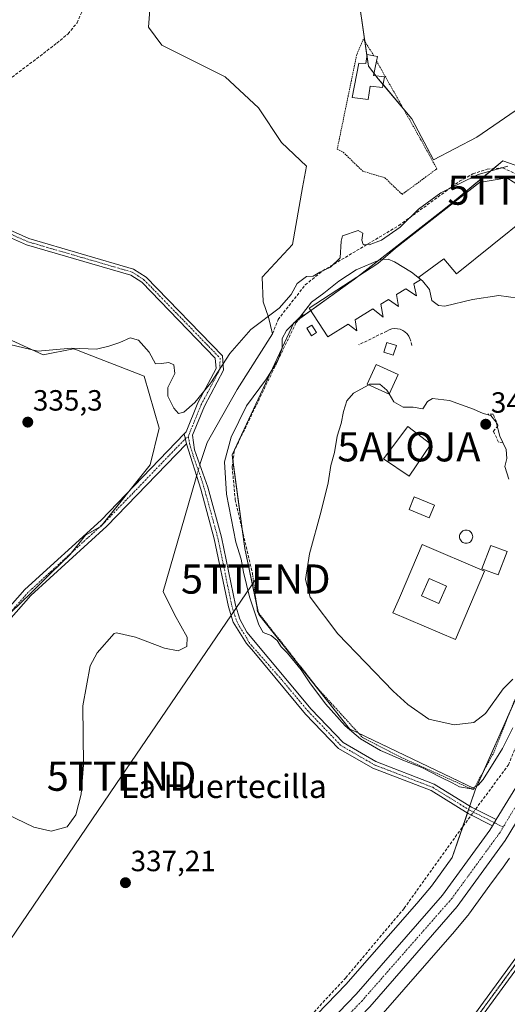
# Model space of a CAD drawing. Units: metres. Extents: x 608662 to 612149, y 4650619 to 4652986.
# Drawn here: x 610518 to 610684, y 4651398 to 4651735 of the extents above; entities that cross this region are included whole.
import ezdxf
from ezdxf.enums import TextEntityAlignment as Align

# ---------------------------------------------------------------- set-up
doc = ezdxf.new("R2010")
doc.units = ezdxf.units.M
doc.header["$MEASUREMENT"] = 0
for name, pattern in [('TRAZO_Y_PUNTO', [1, 0.5, -0.25, 0, -0.25]), ('TRAZOS', [0.75, 0.5, -0.25]), ('TRAZOS2', [0.375, 0.25, -0.125]), ('TRAZOSX2', [1.5, 1, -0.5])]:
    doc.linetypes.add(name, pattern=pattern)
doc.layers.get('0').update_dxf_attribs({"lineweight": 5})
for name, color, linetype, lineweight in [('Alambrada', 19, 'TRAZOS', 0), ('Alojamiento puntual', 7, 'Continuous', 0), ('Camino', 19, 'Continuous', 0), ('Camino Cxs', 19, 'Continuous', 0), ('Camino eje', 39, 'TRAZO_Y_PUNTO', 13), ('Carretera de calzada única', 19, 'Continuous', 13), ('Carretera de calzada única Cxs', 19, 'Continuous', 13), ('Carretera de calzada única eje', 19, 'TRAZO_Y_PUNTO', 0), ('Carátula', 7, 'Continuous', 5), ('Corriente artificial lineal', 5, 'TRAZOSX2', 13), ('Corriente artificial lineal oculto', 135, 'TRAZO_Y_PUNTO', 13), ('Corriente natural lineal', 142, 'Continuous', 13), ('Corriente natural lineal oculto', 19, 'TRAZO_Y_PUNTO', 13), ('Cultivos herbáceos CxS', 92, 'Continuous', 0), ('Cultivos leñosos', 92, 'Continuous', 0), ('Cultivos leñosos CxS', 92, 'Continuous', 0), ('Curva de nivel normal', 36, 'Continuous', 0), ('Edificación', 1, 'Continuous', 13), ('Edificación Cxs', 1, 'Continuous', 13), ('Edificación ligera', 1, 'Continuous', 0), ('Edificación ligera Cxs', 1, 'Continuous', 0), ('Elemento construido', 1, 'Continuous', 0), ('Elemento construido Cxs', 1, 'Continuous', 0), ('Estanque', 2, 'Continuous', 0), ('Estanque Cxs', 2, 'Continuous', 0), ('Muro lineal', 1, 'TRAZOSX2', 13), ('Núcleo urbano', 19, 'Continuous', 0), ('Núcleo urbano CxS', 19, 'Continuous', 0), ('Obra de contención lineal', 1, 'TRAZOSX2', 13), ('Pastizal CxS', 92, 'Continuous', 0), ('Pista no pavimentada', 254, 'Continuous', 13), ('Pista no pavimentada Cxs', 254, 'Continuous', 0), ('Pista pavimentada eje', 135, 'TRAZO_Y_PUNTO', 0), ('Punto de cota en terreno', 7, 'Continuous', 0), ('Ruta', 19, 'TRAZOS2', 30), ('Rótulo de punto de cota en terreno', 19, 'Continuous', 0), ('Tendido', 6, 'Continuous', 0), ('Texto cartográfico', 19, 'Continuous', 0), ('Torre de tendido puntual', 7, 'Continuous', 0)]:
    doc.layers.add(name, color=color, linetype=linetype, lineweight=lineweight)
doc.styles.add('Arial', font='txt', dxfattribs={"height": 0.2})

# ---------------------------------------------------------------- blocks, each defined once
blk = doc.blocks.new('*U169')
at = {"layer": 'Cultivos herbáceos CxS', "color": 92, "linetype": 'Continuous', "lineweight": 0}
for points in [[(610633.13, 4651745.5, 333.04), (610636.91, 4651719.52, 333.88), (610640.24, 4651715.18, 333.88), (610651.74, 4651701.52, 333.71), (610659.12, 4651687.5, 333.95), (610673.92, 4651695.28, 333.73), (610702.31, 4651714.7, 333.64), (610718.25, 4651727.66, 333.86), (610788.62, 4651843.2, 333.49)], [(610695.53, 4651682.66, 334.3), (610682.91, 4651687.13, 334.05), (610682.9, 4651687.13, 334.05), (610664.94, 4651672.26, 337.09), (610661.63, 4651669.68, 337.34), (610632.08, 4651646.64, 340.52), (610631.03, 4651645.82, 340.44), (610611.31, 4651631.75, 339.41), (610590.27, 4651586.49, 340.36), (610594.58, 4651554.44, 340.37), (610599.36, 4651531.95, 339.92), (610630.46, 4651492.72, 339.98), (610673.52, 4651472.14, 339.53), (610665.52, 4651448.68, 337.62), (610658.47, 4651438.95, 337.26), (610653.48, 4651433, 337.03), (610629.19, 4651405.26, 337.1), (610589.53, 4651364.34, 337.09)], [(610514.48, 4651532.48, 335.72), (610521.52, 4651539.33, 335.57), (610528.37, 4651546.17, 335.59), (610534.82, 4651552.43, 335.54), (610540.1, 4651559.08, 335.52), (610545.46, 4651562.16, 335.51), (610562.2, 4651583.09, 335.37), (610565.34, 4651595.65, 335.34), (610560.11, 4651613.43, 335.61), (610538.2, 4651622.01, 334.88), (610537.7, 4651622.2, 334.89), (610536.04, 4651622.85, 334.86), (610525.57, 4651620.76, 334.86), (610488.95, 4651637.5, 334.95)]]:
    blk.add_polyline3d(points, dxfattribs=at)
blk = doc.blocks.new('5PATER')
at = {"layer": 'Carátula', "linetype": 'Continuous', "lineweight": 5}
h = blk.add_hatch(color=250, dxfattribs=at)
edge = h.paths.add_edge_path()
edge.add_ellipse((0, 0.01), major_axis=(-1.33, -1.34), ratio=0.999422, start_angle=0, end_angle=360)
blk = doc.blocks.new('*U186')
at = {"layer": 'Carretera de calzada única Cxs', "color": 19, "linetype": 'Continuous', "lineweight": 13}
for points in [[(610774.88, 4651740.78, 335), (610767.31, 4651713.82, 335.46), (610739.04, 4651594.35, 338.95), (610737.01, 4651585.81, 339.23), (610734.04, 4651575.2, 339.3), (610722.6, 4651534.58, 339.53), (610716.8, 4651518.26, 339.62), (610706.16, 4651494.51, 339.41), (610694.92, 4651473.11, 339.05), (610683.6, 4651454.6, 338.73), (610667.18, 4651431.92, 338.1), (610637.36, 4651397.68, 337.46), (610566.58, 4651324.28, 337.17), (610464.98, 4651218.13, 337.33)], [(610459.6, 4651223.33, 337.23), (610522.39, 4651287.04, 337.27), (610562.05, 4651328.62, 337.3), (610632.73, 4651401.92, 337.56), (610662.26, 4651435.83, 338.12), (610678.38, 4651458.08, 338.68), (610679.3, 4651459.58, 338.7), (610680.6, 4651461.72, 338.72), (610689.46, 4651476.21, 338.78), (610700.52, 4651497.26, 338.98), (610710.97, 4651520.59, 339.21), (610716.61, 4651536.48, 339.4), (610730.93, 4651587.38, 339.12), (610733.55, 4651598.44, 338.78), (610755.05, 4651689.25, 336.27), (610758.03, 4651701.85, 335.97), (610760.98, 4651714.34, 335.49), (610761.23, 4651715.39, 335.54), (610768.88, 4651742.63, 335.15)]]:
    blk.add_polyline3d(points, dxfattribs=at)
blk = doc.blocks.new('*U197')
at = {"layer": 'Edificación Cxs', "color": 1, "linetype": 'Continuous', "lineweight": 13}
for points in [[(610676.57, 4651546.77, 347.06), (610666.61, 4651523.34, 347.86), (610645.26, 4651532.41, 348.05), (610647.47, 4651537.61, 349.6), (610651.71, 4651547.57, 349.53), (610655.23, 4651555.85, 349.08), (610676.57, 4651546.77, 347.06)], [(610663.59, 4651541.59, 349.26), (610662.34, 4651542.15, 349.14), (610657.68, 4651544.24, 349.36), (610655.03, 4651538.33, 349.37), (610660.95, 4651535.68, 349.3), (610663.59, 4651541.59, 349.26)]]:
    blk.add_polyline3d(points, close=True, dxfattribs=at)
blk = doc.blocks.new('5TTEND')
blk.add_text('5TTEND', height=10).set_placement((0, 0), align=Align.MIDDLE_CENTER)
blk = doc.blocks.new('5ALOJA')
blk.add_text('5ALOJA', height=10).set_placement((0, 0), align=Align.MIDDLE_CENTER)

msp = doc.modelspace()

# ---------------------------------------------------------------- linework, layer by layer
at = {"layer": 'Alambrada', "color": 19, "linetype": 'TRAZOS', "lineweight": 0}
for points in [[(610638.78, 4651723.09, 337.35), (610635.13, 4651728.82, 335.69), (610632.89, 4651723.52, 336.28), (610626.19, 4651691.12, 335.92), (610628.23, 4651690.1, 335.61), (610634.96, 4651683.59, 334.74), (610642.5, 4651681.35, 335.27), (610648.41, 4651675.65, 334.41), (610660.29, 4651684.42, 346.64), (610654.57, 4651694.81, 335.45), (610639.68, 4651721.27, 343.92)], [(610597.21, 4651545.97, 342.39), (610598.92, 4651532.89, 342.72), (610619.64, 4651506.49, 343.29), (610634.82, 4651489.82, 343.81), (610648.03, 4651482.98, 343.64), (610672.73, 4651471.89, 343.29), (610679.73, 4651484.55, 340.79), (610686.94, 4651502.73, 344.23), (610695.25, 4651519.28, 347.55), (610704.1, 4651542.44, 352.31), (610719.28, 4651578, 349.78), (610722.26, 4651589.88, 340.67), (610730.82, 4651627.43, 338.17), (610737.61, 4651654.7, 337.27), (610732.72, 4651658.97, 337.26)]]:
    msp.add_polyline3d(points, dxfattribs=at)
at = {"layer": 'Camino', "color": 19, "linetype": 'Continuous', "lineweight": 0}
for points in [[(610512.84, 4651664.09, 333.93), (610520.75, 4651660.51, 333.96), (610556.55, 4651650.1, 333.92), (610560.82, 4651647.34, 333.99), (610586.94, 4651620.4, 334.8), (610587.34, 4651615.55, 335.04), (610580.82, 4651603.23, 335.22), (610576.73, 4651593.21, 335.22), (610577.37, 4651588.25, 335.43), (610581.9, 4651575.51, 336.13), (610586.59, 4651558.34, 337.36), (610591.39, 4651535.09, 337.44), (610592.87, 4651530.27, 337.68), (610595.23, 4651525.85, 337.6), (610617.26, 4651499.49, 337.65), (610628.23, 4651488.07, 337.85), (610639.46, 4651481.56, 338.02), (610659.41, 4651473.87, 338.15), (610672.17, 4651465.97, 338.26), (610680.6, 4651461.72, 338.72)], [(610573.82, 4651593.7, 335.27), (610574.53, 4651594.43, 335.24), (610578.56, 4651604.29, 334.98), (610584.8, 4651616.07, 334.91), (610584.5, 4651619.67, 334.76), (610559.38, 4651645.57, 333.98), (610555.6, 4651648.02, 333.93), (610519.97, 4651658.39, 333.97), (610511.75, 4651662.1, 333.96)], [(610505.92, 4651525.25, 335.75), (610519.39, 4651540.43, 335.61), (610545.4, 4651564.19, 335.48), (610573.82, 4651593.7, 335.27)], [(610573.82, 4651593.7, 335.27), (610574.59, 4651590.32, 335.28)], [(610573.82, 4651593.7, 335.27), (610574.59, 4651590.32, 335.28)], [(610574.59, 4651590.32, 335.28), (610547.42, 4651562.12, 335.48), (610521.45, 4651538.4, 335.56), (610507.94, 4651523.18, 335.72)], [(610679.3, 4651459.58, 338.7), (610670.95, 4651463.79, 337.99), (610658.3, 4651471.62, 337.72), (610638.38, 4651479.31, 337.52), (610626.68, 4651486.08, 337.37), (610615.41, 4651497.82, 337.35), (610597.63, 4651519.08, 337.47), (610595.22, 4651521.97, 337.32), (610590.56, 4651529.31, 337.31), (610588.97, 4651534.47, 337.32), (610584.16, 4651557.75, 336.73), (610579.52, 4651574.77, 335.91), (610574.59, 4651590.32, 335.28)], [(610680.6, 4651461.72, 338.72), (610679.3, 4651459.58, 338.7)]]:
    msp.add_polyline3d(points, dxfattribs=at)
at = {"layer": 'Camino Cxs', "color": 19, "linetype": 'Continuous', "lineweight": 0}
for points in [[(610512.84, 4651664.09, 333.93), (610520.75, 4651660.51, 333.96), (610556.55, 4651650.1, 333.92), (610560.82, 4651647.34, 333.99), (610586.94, 4651620.4, 334.8), (610587.34, 4651615.55, 335.04), (610580.82, 4651603.23, 335.22), (610576.73, 4651593.21, 335.22), (610577.37, 4651588.25, 335.43), (610581.9, 4651575.51, 336.13), (610586.59, 4651558.34, 337.36), (610591.39, 4651535.09, 337.44), (610592.87, 4651530.27, 337.68), (610595.23, 4651525.85, 337.6), (610617.26, 4651499.49, 337.65), (610628.23, 4651488.07, 337.85), (610639.46, 4651481.56, 338.02), (610659.41, 4651473.87, 338.15), (610672.17, 4651465.97, 338.26), (610680.6, 4651461.72, 338.72), (610680.6, 4651461.72, 338.72), (610679.3, 4651459.58, 338.7), (610670.95, 4651463.79, 337.99), (610658.3, 4651471.62, 337.72), (610638.38, 4651479.31, 337.52), (610626.68, 4651486.08, 337.37), (610615.41, 4651497.82, 337.35), (610597.63, 4651519.08, 337.47), (610595.22, 4651521.97, 337.32), (610590.56, 4651529.31, 337.31), (610588.97, 4651534.47, 337.32), (610584.16, 4651557.75, 336.73), (610579.52, 4651574.77, 335.91), (610574.59, 4651590.32, 335.28), (610573.82, 4651593.7, 335.27), (610574.53, 4651594.43, 335.24), (610578.56, 4651604.29, 334.98), (610584.8, 4651616.07, 334.91), (610584.5, 4651619.67, 334.76), (610559.38, 4651645.57, 333.98), (610555.6, 4651648.02, 333.93), (610519.97, 4651658.39, 333.97), (610511.75, 4651662.1, 333.96)], [(610505.92, 4651525.25, 335.75), (610519.39, 4651540.43, 335.61), (610545.4, 4651564.19, 335.48), (610573.82, 4651593.7, 335.27), (610574.59, 4651590.32, 335.28), (610574.59, 4651590.32, 335.28), (610547.42, 4651562.12, 335.48), (610521.45, 4651538.4, 335.56), (610507.94, 4651523.18, 335.72)]]:
    msp.add_polyline3d(points, dxfattribs=at)
at = {"layer": 'Camino eje', "color": 39, "linetype": 'TRAZO_Y_PUNTO', "lineweight": 13}
for points in [[(610512.3, 4651663.1, 333.93), (610520.36, 4651659.45, 333.96), (610556.08, 4651649.06, 333.92), (610560.1, 4651646.46, 333.98), (610586.13, 4651619.62, 334.79), (610586.07, 4651615.81, 334.95), (610579.69, 4651603.76, 335.11), (610575.63, 4651593.82, 335.25), (610575.28, 4651592.65, 335.27)], [(610575.28, 4651592.65, 335.27), (610574.56, 4651592.38, 335.27), (610546.41, 4651563.16, 335.5), (610520.42, 4651539.42, 335.59), (610506.93, 4651524.22, 335.7)], [(610575.28, 4651592.65, 335.27), (610575.98, 4651589.29, 335.28), (610577.21, 4651585.4, 335.4), (610579.48, 4651579.03, 335.91), (610580.71, 4651575.14, 335.88), (610585.38, 4651558.05, 337.04), (610590.18, 4651534.78, 337.38), (610591.72, 4651529.79, 337.39), (610592.9, 4651527.58, 337.5), (610595.23, 4651523.91, 337.38), (610596.03, 4651522.3, 337.34), (610607.45, 4651509.29, 337.4), (610616.34, 4651498.66, 337.4), (610627.46, 4651487.08, 337.58), (610638.92, 4651480.44, 337.75), (610658.86, 4651472.75, 337.88), (610671.56, 4651464.88, 338.16), (610682.98, 4651459.13, 338.91)]]:
    msp.add_polyline3d(points, dxfattribs=at)
at = {"layer": 'Carretera de calzada única', "color": 19, "linetype": 'Continuous', "lineweight": 13}
for points in [[(610680.6, 4651461.72, 338.72), (610689.46, 4651476.21, 338.78), (610700.52, 4651497.26, 338.98), (610710.97, 4651520.59, 339.21), (610716.61, 4651536.48, 339.4), (610730.93, 4651587.38, 339.12), (610733.55, 4651598.44, 338.78)], [(610734.04, 4651575.2, 339.3), (610722.6, 4651534.58, 339.53), (610716.8, 4651518.26, 339.62), (610706.16, 4651494.51, 339.41), (610694.92, 4651473.11, 339.05), (610683.6, 4651454.6, 338.73), (610667.18, 4651431.92, 338.1), (610637.36, 4651397.68, 337.46), (610566.58, 4651324.28, 337.17), (610464.98, 4651218.13, 337.33), (610354.66, 4651103.88, 337.96), (610323.17, 4651069.5, 338.51), (610300.07, 4651041.81, 338.86), (610278.75, 4651014.3, 339.08), (610242.41, 4650965.85, 339.55), (610008.82, 4650652.4, 343.22), (609998.77, 4650639.05, 343.27)], [(610680.6, 4651461.72, 338.72), (610679.3, 4651459.58, 338.7)], [(610171.94, 4650883.71, 340.89), (610236.41, 4650970.32, 339.79), (610272.8, 4651018.83, 339.55), (610294.24, 4651046.5, 339.16), (610317.54, 4651074.42, 338.88), (610349.21, 4651109.01, 338.34), (610459.6, 4651223.33, 337.23), (610522.39, 4651287.04, 337.27), (610562.05, 4651328.62, 337.3), (610632.73, 4651401.92, 337.56), (610662.26, 4651435.83, 338.12), (610678.38, 4651458.08, 338.68), (610679.3, 4651459.58, 338.7)]]:
    msp.add_polyline3d(points, dxfattribs=at)
at = {"layer": 'Carretera de calzada única eje', "color": 19, "linetype": 'TRAZO_Y_PUNTO', "lineweight": 0}
for points in [[(610733.6, 4651586.04, 339.21), (610724.01, 4651551.28, 339.61), (610714.03, 4651519.83, 339.49), (610694.27, 4651477.87, 339.15), (610682.98, 4651459.13, 338.91)], [(610682.98, 4651459.13, 338.91), (610681.81, 4651457.19, 338.9), (610665.4, 4651434.69, 338.39), (610634.71, 4651399.72, 337.64), (610597.74, 4651361.35, 337.38), (610510.22, 4651270.13, 337.27), (610408.88, 4651165.17, 337.71), (610344.75, 4651099.49, 338.46), (610307.98, 4651059.05, 339.07), (610251.56, 4650983.03, 339.77), (610173.53, 4650879.56, 340.97)]]:
    msp.add_polyline3d(points, dxfattribs=at)
at = {"layer": 'Corriente artificial lineal', "color": 5, "linetype": 'TRAZOSX2', "lineweight": 13}
for points in [[(610485.19, 4651676.7, 334.16), (610485.39, 4651677.2, 334.07), (610489.52, 4651686.05, 333.82), (610497.65, 4651699.46, 333.48), (610507.84, 4651710.28, 333.65), (610530.29, 4651727.4, 333.42), (610534.12, 4651730.64, 333.59), (610537.19, 4651734.34, 333.61), (610541.26, 4651743.48, 333.98), (610550.62, 4651770.58, 332.98), (610553.26, 4651774.78, 332.59), (610557.1, 4651777.96, 332.11)], [(610604.12, 4651627.99, 336.28), (610605.98, 4651632.85, 335.5), (610615.29, 4651644.69, 335.28), (610621.25, 4651649.52, 335.17), (610647.32, 4651665.02, 334.13), (610668.04, 4651680.15, 334.98), (610672.65, 4651682.69, 334.53), (610677.55, 4651684.33, 334.85), (610682.85, 4651684.77, 335.12), (610695.06, 4651678.9, 335.61), (610699.99, 4651677.93, 334.27), (610709.17, 4651678.35, 333.71), (610713.97, 4651680.07, 334.45), (610716.33, 4651681.85, 334.66), (610725.47, 4651692.67, 333.96), (610734.79, 4651703.08, 333.75), (610739.02, 4651705.5, 334.2), (610744, 4651706.85, 334.41), (610748.25, 4651708.95, 333.6), (610750.85, 4651711.76, 334.31)], [(610673.56, 4651465.27, 338.25), (610684.78, 4651480.47, 338.46), (610691.77, 4651497.61, 338.59), (610704.25, 4651520.58, 339.54), (610713.25, 4651547.78, 339.42), (610723.09, 4651582.17, 339.08), (610727.01, 4651599.74, 338.64), (610733.46, 4651636.04, 337.68), (610738.23, 4651650.86, 337.21), (610738.3, 4651651.19, 337.21)], [(610353.7, 4651168.56, 337.65), (610359.97, 4651167.15, 337.68), (610363.88, 4651170.24, 337.56), (610373.27, 4651182.9, 337.15), (610429.45, 4651236.55, 336.74), (610481.88, 4651277.41, 336.52), (610511.45, 4651302.16, 336.56), (610534.23, 4651319.67, 336.61), (610553.33, 4651336.45, 336.42), (610576.4, 4651354.65, 336.4), (610590.8, 4651366.06, 337.07), (610629.11, 4651407.55, 337.01), (610649.11, 4651431.36, 337.01), (610668.38, 4651458.24, 337.05), (610672.06, 4651463.23, 338.04)]]:
    msp.add_polyline3d(points, dxfattribs=at)
at = {"layer": 'Corriente artificial lineal oculto', "color": 135, "linetype": 'TRAZO_Y_PUNTO', "lineweight": 13}
msp.add_polyline3d([(610672.06, 4651463.23, 338.04), (610673.56, 4651465.27, 338.25)], dxfattribs=at)
at = {"layer": 'Corriente natural lineal', "color": 142, "linetype": 'Continuous', "lineweight": 13}
for points in [[(610604.12, 4651627.99, 336.28), (610602.67, 4651633.62, 335.04), (610600.82, 4651638.91, 334.51), (610600.49, 4651647.36, 334.01), (610610.88, 4651658.49, 333.57), (610614.38, 4651677.97, 333.44), (610615.73, 4651685.27, 333.86), (610607.17, 4651693.42, 334.17), (610599.23, 4651705.32, 332.47), (610587.86, 4651715.91, 334.19), (610566.16, 4651726.75, 334.16), (610561.66, 4651732.84, 334.13), (610562.46, 4651743.42, 333.97), (610564.31, 4651750.57, 333.78), (610561.66, 4651760.89, 333.86), (610558.49, 4651769.09, 333.19), (610557.1, 4651777.96, 332.11)], [(610579.2, 4651583.09, 335.64), (610579.52, 4651584.2, 335.67), (610581.7, 4651590.75, 335.46), (610591.97, 4651608.93, 336.02), (610604.12, 4651627.99, 336.28)], [(610513.23, 4651463.51, 336.2), (610522.48, 4651459.07, 335.68), (610528.38, 4651457.69, 335.8), (610533.88, 4651459.23, 335.28), (610536.77, 4651463.37, 335.61), (610538.61, 4651470.39, 335.44), (610539.39, 4651480.39, 335.35), (610539.15, 4651500.59, 335.96), (610541.75, 4651514.29, 334.36), (610544.08, 4651518.74, 335.95), (610549.95, 4651525.35, 335.78), (610550.68, 4651525.62, 335.81), (610557.24, 4651524.16, 335.09), (610567.16, 4651520.35, 336.43), (610571.85, 4651519.47, 335.83), (610574.78, 4651520.98, 336.33), (610574.86, 4651524.16, 336.21), (610570.5, 4651531.86, 335.67), (610566.65, 4651539.75, 335.35), (610577.75, 4651577.98, 336.1), (610578.11, 4651579.23, 336)]]:
    msp.add_polyline3d(points, dxfattribs=at)
at = {"layer": 'Corriente natural lineal oculto', "color": 19, "linetype": 'TRAZO_Y_PUNTO', "lineweight": 13}
msp.add_polyline3d([(610579.2, 4651583.09, 335.64), (610578.11, 4651579.23, 336)], dxfattribs=at)
at = {"layer": 'Cultivos herbáceos CxS', "color": 92, "linetype": 'Continuous', "lineweight": 0}
for points in [[(610788.62, 4651843.2, 333.49), (610786.63, 4651839.94, 333.77), (610718.25, 4651727.66, 333.86), (610702.31, 4651714.7, 333.64), (610673.92, 4651695.28, 333.73), (610659.12, 4651687.5, 333.95), (610651.74, 4651701.52, 333.71), (610648.89, 4651704.91, 333.72)], [(610648.89, 4651704.91, 333.72), (610641.89, 4651713.22, 333.91), (610640.24, 4651715.18, 333.88), (610639.42, 4651716.25, 333.86), (610638.8, 4651717.05, 333.85), (610636.91, 4651719.52, 333.88), (610636.38, 4651723.2, 333.88), (610635.68, 4651727.95, 333.63), (610633.13, 4651745.5, 333.04), (610651.23, 4651817.92, 332.65)], [(610673.52, 4651472.14, 339.53), (610673.01, 4651472.39, 339.7), (610633.51, 4651491.26, 340.04), (610630.46, 4651492.72, 339.98), (610599.36, 4651531.95, 339.92), (610599.25, 4651532.46, 339.97), (610598.53, 4651535.87, 340.12), (610594.58, 4651554.44, 340.37), (610593.69, 4651561.02, 340.56), (610590.55, 4651584.44, 340.54), (610590.27, 4651586.49, 340.36), (610611.31, 4651631.75, 339.41), (610613.47, 4651633.3, 339.75), (610617.13, 4651635.91, 340.51), (610631.03, 4651645.82, 340.44), (610632.08, 4651646.64, 340.52), (610633.14, 4651647.47, 340.48), (610661.63, 4651669.68, 337.34), (610664.94, 4651672.26, 337.09), (610679.75, 4651684.51, 334.97), (610682.9, 4651687.13, 334.05), (610682.91, 4651687.13, 334.05), (610695.53, 4651682.66, 334.3)], [(610488.95, 4651637.5, 334.95), (610525.57, 4651620.76, 334.86), (610536.04, 4651622.85, 334.86), (610537.7, 4651622.2, 334.89), (610538.2, 4651622.01, 334.88), (610560.11, 4651613.44, 335.61), (610565.34, 4651595.65, 335.34), (610562.2, 4651583.09, 335.37), (610555.33, 4651574.5, 335.38), (610545.83, 4651562.63, 335.51), (610545.46, 4651562.16, 335.51), (610545.08, 4651561.94, 335.51), (610540.1, 4651559.08, 335.52), (610535.22, 4651552.93, 335.53), (610534.82, 4651552.43, 335.54), (610528.37, 4651546.17, 335.59), (610521.52, 4651539.33, 335.57), (610514.48, 4651532.48, 335.72)], [(610496.32, 4651267.49, 336.43), (610540.48, 4651312.69, 336.83), (610544.23, 4651316.53, 336.91), (610544.29, 4651316.59, 336.91), (610583.16, 4651357.62, 336.73), (610589.46, 4651364.27, 337.1), (610589.53, 4651364.34, 337.09), (610629.19, 4651405.27, 337.1), (610653.48, 4651433, 337.03), (610658.47, 4651438.95, 337.26), (610665.52, 4651448.68, 337.62), (610669.13, 4651459.26, 337.17), (610670.72, 4651463.93, 337.97), (610671.13, 4651465.14, 338.14), (610671.55, 4651466.36, 338.28), (610673.52, 4651472.14, 339.53)], [(610641.1, 4651394.57, 336.76), (610665.57, 4651422.52, 337), (610665.68, 4651422.65, 336.99), (610670.91, 4651428.88, 336.82), (610671.13, 4651429.15, 336.81), (610671.26, 4651429.33, 336.81), (610678.46, 4651439.27, 338.23), (610682.92, 4651445.38, 338.28), (610685.17, 4651448.47, 338.06)], [(610685.17, 4651448.47, 338.06), (610682.92, 4651445.38, 338.28), (610678.46, 4651439.27, 338.23), (610671.26, 4651429.33, 336.81), (610671.13, 4651429.15, 336.81), (610670.91, 4651428.88, 336.82), (610665.68, 4651422.65, 336.99), (610665.57, 4651422.52, 337), (610641.1, 4651394.57, 336.76)]]:
    msp.add_polyline3d(points, dxfattribs=at)
at = {"layer": 'Cultivos leñosos', "color": 92, "linetype": 'Continuous', "lineweight": 0}
msp.add_polyline3d([(610488.95, 4651637.5, 334.95), (610525.57, 4651620.76, 334.86), (610536.04, 4651622.85, 334.86), (610537.7, 4651622.2, 334.89), (610538.2, 4651622.01, 334.88), (610560.11, 4651613.44, 335.61), (610565.34, 4651595.65, 335.34), (610562.2, 4651583.09, 335.37), (610555.33, 4651574.5, 335.38), (610545.83, 4651562.63, 335.51), (610545.46, 4651562.16, 335.51), (610545.08, 4651561.94, 335.51), (610540.1, 4651559.08, 335.52), (610535.22, 4651552.93, 335.53), (610534.82, 4651552.43, 335.54), (610528.37, 4651546.17, 335.59), (610521.52, 4651539.33, 335.57), (610514.48, 4651532.48, 335.72)], dxfattribs=at)
at = {"layer": 'Cultivos leñosos CxS', "color": 92, "linetype": 'Continuous', "lineweight": 0}
msp.add_polyline3d([(610488.95, 4651637.5, 334.95), (610525.57, 4651620.76, 334.86), (610536.04, 4651622.85, 334.86), (610537.7, 4651622.2, 334.89), (610538.2, 4651622.01, 334.88), (610560.11, 4651613.43, 335.61), (610565.34, 4651595.65, 335.34), (610562.2, 4651583.09, 335.37), (610545.46, 4651562.16, 335.51), (610540.1, 4651559.08, 335.52), (610534.82, 4651552.43, 335.54), (610528.37, 4651546.17, 335.59), (610521.52, 4651539.33, 335.57), (610514.48, 4651532.48, 335.72)], dxfattribs=at)
at = {"layer": 'Curva de nivel normal', "color": 36, "linetype": 'Continuous', "lineweight": 0}
for points in [[(610514.24, 4651624.32, 335), (610523.83, 4651621.97, 335), (610535.33, 4651622.98, 335), (610543.82, 4651622.7, 335), (610548.08, 4651623.69, 335), (610551.88, 4651625.01, 335), (610555.35, 4651626.53, 335), (610558.27, 4651625.76, 335), (610561.85, 4651621.66, 335), (610564, 4651617.71, 335), (610566.1, 4651617.83, 335), (610568.64, 4651618.16, 335), (610570.28, 4651617.36, 335), (610570.6, 4651614.35, 335), (610568.22, 4651609.63, 335), (610568.21, 4651606.62, 335), (610570.3, 4651602.54, 335), (610571.88, 4651600.63, 335), (610573.68, 4651601.14, 335), (610577.45, 4651604.39, 335), (610582.93, 4651611.18, 335), (610589.52, 4651621.18, 335), (610596.65, 4651629.48, 335), (610606.37, 4651636.68, 335), (610610.47, 4651641.35, 335), (610612.54, 4651645.15, 335), (610615.64, 4651647.54, 335), (610617.93, 4651647.71, 335), (610620.26, 4651649.06, 335), (610623.93, 4651650.71, 335), (610627.16, 4651653.9, 335), (610627.5, 4651659.63, 335), (610628, 4651661.52, 335), (610633.39, 4651663.25, 335), (610634.92, 4651662.34, 335), (610634.58, 4651660, 335), (610635.11, 4651658.53, 335), (610637.11, 4651658.38, 335), (610641.32, 4651659.95, 335), (610647.74, 4651664.48, 335), (610653.98, 4651670.63, 335), (610661.66, 4651676.16, 335), (610674.42, 4651682.46, 335), (610684.52, 4651685.33, 335)], [(610641.64, 4651653.36, 340), (610640.76, 4651653.31, 340), (610632.72, 4651649.85, 340), (610626.7, 4651645.92, 340), (610621.68, 4651641.81, 340), (610617.43, 4651638.73, 340), (610613.49, 4651633.72, 340), (610608.82, 4651629.06, 340), (610607.42, 4651626.37, 340), (610607.35, 4651623.03, 340), (610605.86, 4651618.76, 340), (610602.06, 4651612.54, 340), (610595.15, 4651603.35, 340), (610589.91, 4651592.57, 340), (610587.62, 4651584.19, 340), (610588.35, 4651573.11, 340), (610591.5, 4651556.6, 340), (610593.36, 4651550.79, 340), (610594.16, 4651546.43, 340), (610596.25, 4651537.9, 340), (610599.34, 4651528.4, 340), (610600.91, 4651525.76, 340), (610603.64, 4651524.65, 340), (610605.66, 4651522.98, 340), (610607.06, 4651520.83, 340), (610609.21, 4651518.64, 340), (610613.88, 4651512.98, 340), (610616.79, 4651508.56, 340), (610622.22, 4651501.32, 340), (610628.96, 4651493.76, 340), (610634.16, 4651489.29, 340), (610641.03, 4651485.37, 340), (610649.25, 4651481.83, 340), (610655.16, 4651479.58, 340), (610661.59, 4651476.2, 340), (610665.56, 4651474.3, 340), (610668, 4651472.94, 340), (610671.97, 4651472.23, 340), (610674.43, 4651473.48, 340), (610676.08, 4651475.46, 340), (610682.78, 4651486.06, 340), (610686.23, 4651493.16, 340)], [(610654.35, 4651646.89, 340), (610651.57, 4651648.99, 340), (610645.85, 4651652.53, 340), (610643.65, 4651653.48, 340), (610641.64, 4651653.36, 340)], [(610688.06, 4651640.16, 340), (610681.5, 4651641.09, 340), (610672.49, 4651639.74, 340), (610663.03, 4651637.41, 340), (610660.89, 4651637.59, 340), (610658.53, 4651639.4, 340), (610657.72, 4651643.16, 340), (610655.36, 4651646.13, 340), (610654.35, 4651646.89, 340)], [(610637, 4651610.5, 345), (610631.82, 4651607.66, 345), (610629.44, 4651605.02, 345), (610628.34, 4651601.34, 345), (610627.59, 4651597.31, 345), (610626.17, 4651592.96, 345), (610625.26, 4651587.37, 345), (610624.03, 4651582.94, 345), (610623.07, 4651576.92, 345), (610620.72, 4651567.2, 345), (610616.68, 4651552.68, 345), (610615.33, 4651543.91, 345), (610616.9, 4651537.8, 345), (610626.47, 4651525.24, 345), (610645.33, 4651505.68, 345), (610650.33, 4651501.11, 345), (610657.6, 4651496.04, 345), (610666.22, 4651494.16, 345), (610672.99, 4651494.94, 345), (610676.92, 4651497.97, 345), (610682.92, 4651506.49, 345), (610686.25, 4651509.77, 345)], [(610643.97, 4651607.37, 345), (610643.22, 4651608.64, 345), (610640.75, 4651610.68, 345), (610637.34, 4651610.69, 345), (610637, 4651610.5, 345)], [(610684.9, 4651578.19, 345), (610683.53, 4651582.5, 345), (610684.23, 4651585.33, 345), (610684.01, 4651588.35, 345), (610681.81, 4651592.91, 345), (610680.59, 4651597.68, 345), (610678.78, 4651600.05, 345), (610676.17, 4651600.63, 345), (610672.86, 4651602.21, 345), (610664.66, 4651605.18, 345), (610658.8, 4651605.83, 345), (610657.1, 4651604.76, 345), (610655.48, 4651602.29, 345), (610652.16, 4651602.9, 345), (610648.78, 4651602.79, 345), (610645.58, 4651604.65, 345), (610643.97, 4651607.37, 345)]]:
    msp.add_polyline3d(points, dxfattribs=at)
at = {"layer": 'Edificación', "color": 1, "linetype": 'Continuous', "lineweight": 13}
for points in [[(610639.68, 4651721.27, 343.92), (610638.66, 4651716.35, 337.97), (610642.39, 4651715.85, 335.81), (610641.69, 4651712.19, 335.16), (610637.42, 4651712.73, 338.06), (610636.74, 4651708.14, 336.11), (610631.37, 4651708.78, 336.25), (610633.6, 4651720.53, 337.42), (610636, 4651720.48, 337.36), (610636.42, 4651723.51, 336.27), (610638.78, 4651723.09, 337.35)], [(610638.78, 4651723.09, 337.35), (610640.01, 4651722.87, 340.32), (610639.68, 4651721.27, 343.92)], [(610691.38, 4651668.11, 340.98), (610666.96, 4651648.42, 339.42), (610662.7, 4651653.59, 341.68), (610654.11, 4651647.3, 343.67), (610654.65, 4651646.39, 343.74), (610652.39, 4651645, 345.46), (610653.3, 4651640.99, 340.34), (610649.68, 4651643.35, 344.49), (610646.46, 4651641.37, 346.77), (610647.19, 4651637.31, 341.13), (610643.75, 4651639.71, 346.5), (610641.07, 4651638.07, 347.01), (610641.9, 4651633.64, 341.2), (610638.44, 4651636.47, 346.11), (610632.37, 4651632.75, 347.04), (610632.94, 4651628.95, 341.18), (610629.9, 4651631.24, 346.87), (610623.02, 4651626.89, 341.16), (610616.63, 4651636.68, 344.91), (610640.05, 4651651.98, 345.44), (610646.16, 4651657.28, 343.91), (610674.87, 4651679.71, 341.52), (610684.24, 4651681.35, 340.96)], [(610684.24, 4651681.35, 340.96), (610695.04, 4651674.43, 343.61)], [(610658.21, 4651590.13, 354.83), (610650.78, 4651579.25, 349.92), (610642.04, 4651585.21, 350.89), (610650.31, 4651596.28, 350.18), (610658.21, 4651590.13, 354.83)], [(610676.57, 4651546.77, 347.06), (610666.61, 4651523.34, 347.86), (610645.26, 4651532.41, 348.05), (610647.47, 4651537.61, 349.6), (610651.71, 4651547.57, 349.53), (610655.23, 4651555.85, 349.08), (610676.57, 4651546.77, 347.06)], [(610663.59, 4651541.59, 349.26), (610662.34, 4651542.15, 349.14), (610657.68, 4651544.24, 349.36), (610655.03, 4651538.33, 349.37), (610660.95, 4651535.68, 349.3), (610663.59, 4651541.59, 349.26)], [(610663.59, 4651541.59, 349.26), (610662.34, 4651542.15, 349.14), (610657.68, 4651544.24, 349.36), (610655.03, 4651538.33, 349.37), (610660.95, 4651535.68, 349.3), (610663.59, 4651541.59, 349.26)]]:
    msp.add_polyline3d(points, dxfattribs=at)
at = {"layer": 'Edificación Cxs', "color": 1, "linetype": 'Continuous', "lineweight": 13}
for points in [[(610639.68, 4651721.27, 343.92), (610638.66, 4651716.35, 337.97), (610642.39, 4651715.85, 335.81), (610641.69, 4651712.19, 335.16), (610637.42, 4651712.73, 338.06), (610636.74, 4651708.14, 336.11), (610631.37, 4651708.78, 336.25), (610633.6, 4651720.53, 337.42), (610636, 4651720.48, 337.36), (610636.42, 4651723.51, 336.27), (610638.78, 4651723.09, 337.35), (610640.01, 4651722.87, 340.32), (610639.68, 4651721.27, 343.92)], [(610658.21, 4651590.13, 354.83), (610650.78, 4651579.25, 349.92), (610642.04, 4651585.21, 350.89), (610650.31, 4651596.28, 350.18), (610658.21, 4651590.13, 354.83)], [(610663.59, 4651541.59, 349.26), (610660.95, 4651535.68, 349.3), (610655.03, 4651538.33, 349.37), (610657.68, 4651544.24, 349.36), (610662.34, 4651542.15, 349.14), (610663.59, 4651541.59, 349.26)]]:
    msp.add_polyline3d(points, close=True, dxfattribs=at)
msp.add_polyline3d([(610691.38, 4651668.11, 340.98), (610666.96, 4651648.42, 339.42), (610662.7, 4651653.59, 341.68), (610654.11, 4651647.3, 343.67), (610654.65, 4651646.39, 343.74), (610652.39, 4651645, 345.46), (610653.3, 4651640.99, 340.34), (610649.68, 4651643.35, 344.49), (610646.46, 4651641.37, 346.77), (610647.19, 4651637.31, 341.13), (610643.75, 4651639.71, 346.5), (610641.07, 4651638.07, 347.01), (610641.9, 4651633.64, 341.2), (610638.44, 4651636.47, 346.11), (610632.37, 4651632.75, 347.04), (610632.94, 4651628.95, 341.18), (610629.9, 4651631.24, 346.87), (610623.02, 4651626.89, 341.16), (610616.63, 4651636.68, 344.91), (610640.05, 4651651.98, 345.44), (610646.16, 4651657.28, 343.91), (610674.87, 4651679.71, 341.52), (610684.24, 4651681.35, 340.96), (610684.24, 4651681.35, 340.96), (610695.04, 4651674.43, 343.61)], dxfattribs=at)
at = {"layer": 'Edificación ligera', "color": 1, "linetype": 'Continuous', "lineweight": 0}
for points in [[(610646.44, 4651624, 345.85), (610645.38, 4651620.61, 350.83), (610642.12, 4651621.63, 352.2), (610643.18, 4651625.01, 344.66), (610646.44, 4651624, 345.85)], [(610647.01, 4651614.07, 347.71), (610643.96, 4651607.35, 347.09), (610636.46, 4651610.75, 346.54), (610639.52, 4651617.47, 352.3), (610647.01, 4651614.07, 347.71)], [(610659.49, 4651569.3, 347.44), (610657.7, 4651564.93, 347.35), (610650.77, 4651567.78, 348.43), (610652.56, 4651572.15, 348.67), (610659.49, 4651569.3, 347.44)]]:
    msp.add_polyline3d(points, dxfattribs=at)
at = {"layer": 'Edificación ligera Cxs', "color": 1, "linetype": 'Continuous', "lineweight": 0}
for points in [[(610646.44, 4651624, 345.85), (610645.38, 4651620.61, 350.83), (610642.12, 4651621.63, 352.2), (610643.18, 4651625.01, 344.66), (610646.44, 4651624, 345.85)], [(610647.01, 4651614.07, 347.71), (610643.96, 4651607.35, 347.09), (610636.46, 4651610.75, 346.54), (610639.52, 4651617.47, 352.3), (610647.01, 4651614.07, 347.71)], [(610659.49, 4651569.3, 347.44), (610657.7, 4651564.93, 347.35), (610650.77, 4651567.78, 348.43), (610652.56, 4651572.15, 348.67), (610659.49, 4651569.3, 347.44)]]:
    msp.add_polyline3d(points, close=True, dxfattribs=at)
at = {"layer": 'Elemento construido', "color": 1, "linetype": 'Continuous', "lineweight": 0}
msp.add_polyline3d([(610684.3, 4651553.43, 345.5), (610681.24, 4651545.42, 345.46), (610675.72, 4651547.53, 346.8), (610678.79, 4651555.54, 345.52), (610684.3, 4651553.43, 345.5)], dxfattribs=at)
at = {"layer": 'Elemento construido Cxs', "color": 1, "linetype": 'Continuous', "lineweight": 0}
msp.add_polyline3d([(610684.3, 4651553.43, 345.5), (610681.24, 4651545.42, 345.46), (610675.72, 4651547.53, 346.8), (610678.79, 4651555.54, 345.52), (610684.3, 4651553.43, 345.5)], close=True, dxfattribs=at)
at = {"layer": 'Estanque', "color": 2, "linetype": 'Continuous', "lineweight": 0}
for points in [[(610619.11, 4651628.36, 341.17), (610617.42, 4651627.31, 341.15), (610615.83, 4651629.85, 341.07), (610617.52, 4651630.9, 341.16), (610619.11, 4651628.36, 341.17)], [(610670.7, 4651556.31, 345.62), (610670.31, 4651556.27, 345.62), (610669.91, 4651556.31, 345.62), (610669.54, 4651556.41, 345.62), (610669.18, 4651556.57, 345.62), (610668.86, 4651556.8, 345.62), (610668.58, 4651557.08, 345.62), (610668.36, 4651557.4, 345.62), (610668.19, 4651557.75, 345.62), (610668.09, 4651558.13, 345.62), (610668.06, 4651558.52, 345.62), (610668.09, 4651558.91, 345.67), (610668.19, 4651559.29, 345.72), (610668.36, 4651559.64, 345.76), (610668.58, 4651559.96, 345.8), (610668.86, 4651560.24, 345.83), (610669.18, 4651560.47, 345.85), (610669.54, 4651560.63, 345.86), (610669.91, 4651560.73, 345.87), (610670.31, 4651560.77, 345.86), (610670.7, 4651560.73, 345.85), (610671.07, 4651560.63, 345.84), (610671.43, 4651560.47, 345.82), (610671.75, 4651560.24, 345.78), (610672.03, 4651559.96, 345.74), (610672.25, 4651559.64, 345.71), (610672.42, 4651559.29, 345.67), (610672.52, 4651558.91, 345.64), (610672.55, 4651558.52, 345.61), (610672.52, 4651558.13, 345.6), (610672.42, 4651557.75, 345.6), (610672.25, 4651557.4, 345.61), (610672.03, 4651557.08, 345.61), (610671.75, 4651556.8, 345.62), (610671.43, 4651556.57, 345.62), (610671.07, 4651556.41, 345.62), (610670.7, 4651556.31, 345.62)]]:
    msp.add_polyline3d(points, dxfattribs=at)
at = {"layer": 'Estanque Cxs', "color": 2, "linetype": 'Continuous', "lineweight": 0}
for points in [[(610619.11, 4651628.36, 341.17), (610617.42, 4651627.31, 341.15), (610615.83, 4651629.85, 341.07), (610617.52, 4651630.9, 341.16), (610619.11, 4651628.36, 341.17)], [(610670.7, 4651556.31, 345.62), (610670.31, 4651556.27, 345.62), (610669.91, 4651556.31, 345.62), (610669.54, 4651556.41, 345.62), (610669.18, 4651556.57, 345.62), (610668.86, 4651556.8, 345.62), (610668.58, 4651557.08, 345.62), (610668.36, 4651557.4, 345.62), (610668.19, 4651557.75, 345.62), (610668.09, 4651558.13, 345.62), (610668.06, 4651558.52, 345.62), (610668.09, 4651558.91, 345.67), (610668.19, 4651559.29, 345.72), (610668.36, 4651559.64, 345.76), (610668.58, 4651559.96, 345.8), (610668.86, 4651560.24, 345.83), (610669.18, 4651560.47, 345.85), (610669.54, 4651560.63, 345.86), (610669.91, 4651560.73, 345.87), (610670.31, 4651560.77, 345.86), (610670.7, 4651560.73, 345.85), (610671.07, 4651560.63, 345.84), (610671.43, 4651560.47, 345.82), (610671.75, 4651560.24, 345.78), (610672.03, 4651559.96, 345.74), (610672.25, 4651559.64, 345.71), (610672.42, 4651559.29, 345.67), (610672.52, 4651558.91, 345.64), (610672.55, 4651558.52, 345.61), (610672.52, 4651558.13, 345.6), (610672.42, 4651557.75, 345.6), (610672.25, 4651557.4, 345.61), (610672.03, 4651557.08, 345.61), (610671.75, 4651556.8, 345.62), (610671.43, 4651556.57, 345.62), (610671.07, 4651556.41, 345.62), (610670.7, 4651556.31, 345.62)]]:
    msp.add_polyline3d(points, close=True, dxfattribs=at)
at = {"layer": 'Muro lineal', "color": 1, "linetype": 'TRAZOSX2', "lineweight": 13}
msp.add_polyline3d([(610614.55, 4651634.55, 343.71), (610612.1, 4651631.69, 343.29), (610604.21, 4651615.3, 342.29), (610590.97, 4651587.8, 343.38), (610590.28, 4651582.33, 344.13), (610591.32, 4651571.19, 343.93), (610597.21, 4651545.97, 342.39)], dxfattribs=at)
at = {"layer": 'Núcleo urbano', "color": 19, "linetype": 'Continuous', "lineweight": 0}
for points in [[(610747.46, 4651701.12, 335.79), (610745.29, 4651686.97, 335.87), (610744.64, 4651684.2, 336.04), (610740.88, 4651668.04, 336.77), (610740.62, 4651666.91, 336.83), (610740.24, 4651665.28, 336.91), (610739.01, 4651660.01, 337.07), (610737.91, 4651655.26, 337.16), (610737.23, 4651652.36, 337.19), (610719.45, 4651575.97, 340.01), (610714.19, 4651563.53, 340.99), (610699.83, 4651531.26, 344.45), (610688.62, 4651506.09, 343.28), (610685.37, 4651498.77, 342.65), (610676.2, 4651478.17, 340.15), (610673.52, 4651472.14, 339.53)], [(610747.46, 4651701.12, 335.79), (610745.29, 4651686.97, 335.87), (610744.64, 4651684.2, 336.04), (610740.88, 4651668.04, 336.77), (610740.62, 4651666.91, 336.83), (610740.24, 4651665.28, 336.91), (610739.01, 4651660.01, 337.07), (610737.91, 4651655.26, 337.16), (610737.23, 4651652.36, 337.19), (610719.45, 4651575.97, 340.01), (610714.19, 4651563.53, 340.99), (610699.83, 4651531.26, 344.45), (610688.62, 4651506.09, 343.28), (610685.37, 4651498.77, 342.65), (610676.2, 4651478.17, 340.15), (610673.52, 4651472.14, 339.53)], [(610673.52, 4651472.14, 339.53), (610673.01, 4651472.39, 339.7), (610633.51, 4651491.26, 340.04), (610630.46, 4651492.72, 339.98), (610599.36, 4651531.95, 339.92), (610599.25, 4651532.46, 339.97), (610598.53, 4651535.87, 340.12), (610594.58, 4651554.44, 340.37), (610593.69, 4651561.02, 340.56), (610590.55, 4651584.44, 340.54), (610590.27, 4651586.49, 340.36), (610611.31, 4651631.75, 339.41), (610613.47, 4651633.3, 339.75), (610617.13, 4651635.91, 340.51), (610631.03, 4651645.82, 340.44), (610632.08, 4651646.64, 340.52), (610633.14, 4651647.47, 340.48), (610661.63, 4651669.68, 337.34), (610664.94, 4651672.26, 337.09), (610679.75, 4651684.51, 334.97), (610682.9, 4651687.13, 334.05), (610682.91, 4651687.13, 334.05), (610695.53, 4651682.66, 334.3)], [(610496.32, 4651267.49, 336.43), (610540.48, 4651312.69, 336.83), (610544.23, 4651316.53, 336.91), (610544.29, 4651316.59, 336.91), (610583.16, 4651357.62, 336.73), (610589.46, 4651364.27, 337.1), (610589.53, 4651364.34, 337.09), (610629.19, 4651405.27, 337.1), (610653.48, 4651433, 337.03), (610658.47, 4651438.95, 337.26), (610665.52, 4651448.68, 337.62), (610669.13, 4651459.26, 337.17), (610670.72, 4651463.93, 337.97), (610671.13, 4651465.14, 338.14), (610671.55, 4651466.36, 338.28), (610673.52, 4651472.14, 339.53)], [(610685.17, 4651448.47, 338.06), (610682.92, 4651445.38, 338.28), (610678.46, 4651439.27, 338.23), (610671.26, 4651429.33, 336.81), (610671.13, 4651429.15, 336.81), (610670.91, 4651428.88, 336.82), (610665.68, 4651422.65, 336.99), (610665.57, 4651422.52, 337), (610641.1, 4651394.57, 336.76)]]:
    msp.add_polyline3d(points, dxfattribs=at)
at = {"layer": 'Núcleo urbano CxS', "color": 19, "linetype": 'Continuous', "lineweight": 0}
for points in [[(610496.32, 4651267.49, 336.43), (610540.48, 4651312.69, 336.83), (610544.23, 4651316.53, 336.91), (610544.29, 4651316.59, 336.91), (610583.16, 4651357.62, 336.73), (610589.46, 4651364.27, 337.1), (610589.53, 4651364.34, 337.09), (610629.19, 4651405.26, 337.1), (610653.48, 4651433, 337.03), (610658.47, 4651438.95, 337.26), (610665.52, 4651448.68, 337.62), (610673.52, 4651472.14, 339.53), (610714.19, 4651563.53, 340.99), (610719.45, 4651575.97, 340.01), (610745.29, 4651686.97, 335.87), (610747.46, 4651701.12, 335.79), (610759.25, 4651726.9, 333.92), (610759.26, 4651726.9, 333.92), (610759.26, 4651726.91, 333.92), (610759.32, 4651727.12, 333.86), (610768.52, 4651757.98, 334.52)], [(610714.19, 4651563.53, 340.99), (610673.52, 4651472.14, 339.53), (610673.52, 4651472.14, 339.53), (610630.46, 4651492.72, 339.98), (610599.36, 4651531.95, 339.92), (610594.58, 4651554.44, 340.37), (610590.27, 4651586.49, 340.36), (610611.31, 4651631.75, 339.41), (610631.03, 4651645.82, 340.44), (610632.08, 4651646.64, 340.52), (610661.63, 4651669.68, 337.34), (610664.94, 4651672.26, 337.09), (610682.9, 4651687.13, 334.05), (610682.91, 4651687.13, 334.05), (610695.53, 4651682.66, 334.3)], [(610685.17, 4651448.47, 338.06), (610682.92, 4651445.38, 338.28), (610678.46, 4651439.27, 338.23), (610671.26, 4651429.33, 336.81), (610671.13, 4651429.15, 336.81), (610670.91, 4651428.88, 336.82), (610665.68, 4651422.65, 336.99), (610665.57, 4651422.52, 337), (610641.1, 4651394.57, 336.76)]]:
    msp.add_polyline3d(points, dxfattribs=at)
at = {"layer": 'Obra de contención lineal', "color": 1, "linetype": 'TRAZOSX2', "lineweight": 13}
for points in [[(610651.74, 4651624, 343.85), (610651.33, 4651625.43, 343.72), (610651.07, 4651626.34, 343.47), (610650.65, 4651627.19, 343.2), (610650.08, 4651627.95, 343.42), (610649.39, 4651628.6, 342.96), (610648.6, 4651629.12, 342.96), (610647.73, 4651629.49, 343.25), (610646.8, 4651629.7, 343.2), (610645.85, 4651629.75, 343.02), (610644.91, 4651629.62, 342.21), (610644.01, 4651629.33, 341.71), (610643.17, 4651628.88, 342.1), (610633.6, 4651624.19, 342.06)], [(610682.85, 4651590.68, 352.79), (610681.42, 4651590.88, 351.07), (610679.59, 4651594.55, 347.99), (610681.22, 4651596.59, 347.31), (610679.58, 4651600.46, 347.79), (610677.75, 4651600.46, 347.51)]]:
    msp.add_polyline3d(points, dxfattribs=at)
at = {"layer": 'Pastizal CxS', "color": 92, "linetype": 'Continuous', "lineweight": 0}
msp.add_polyline3d([(610788.62, 4651843.2, 333.49), (610718.25, 4651727.66, 333.86), (610702.31, 4651714.7, 333.64), (610673.92, 4651695.28, 333.73), (610659.12, 4651687.5, 333.95), (610651.74, 4651701.52, 333.71), (610640.24, 4651715.18, 333.88), (610636.91, 4651719.52, 333.88), (610633.13, 4651745.5, 333.04), (610651.23, 4651817.92, 332.65), (610652.57, 4651820.59, 332.58), (610656.62, 4651828.69, 332.25), (610661.81, 4651814.41, 333.54), (610667.57, 4651796.44, 333.78), (610674.04, 4651778.46, 333.7), (610724.37, 4651862.59, 333.77), (610735.71, 4651877.59, 336.71), (610735.54, 4651877.79, 336.71), (610753.69, 4651865.12, 335.43), (610778.93, 4651851.49, 334.4), (610788.62, 4651843.2, 333.49)], close=True, dxfattribs=at)
for points in [[(610788.62, 4651843.2, 333.49), (610786.63, 4651839.94, 333.77), (610718.25, 4651727.66, 333.86), (610702.31, 4651714.7, 333.64), (610673.92, 4651695.28, 333.73), (610659.12, 4651687.5, 333.95), (610651.74, 4651701.52, 333.71), (610648.89, 4651704.91, 333.72)], [(610648.89, 4651704.91, 333.72), (610641.89, 4651713.22, 333.91), (610640.24, 4651715.18, 333.88), (610639.42, 4651716.25, 333.86), (610638.8, 4651717.05, 333.85), (610636.91, 4651719.52, 333.88), (610636.38, 4651723.2, 333.88), (610635.68, 4651727.95, 333.63), (610633.13, 4651745.5, 333.04), (610651.23, 4651817.92, 332.65)]]:
    msp.add_polyline3d(points, dxfattribs=at)
at = {"layer": 'Pista no pavimentada', "color": 254, "linetype": 'Continuous', "lineweight": 13}
for points in [[(610119.68, 4650640.94, 345.67), (610189.65, 4650736.11, 344.3), (610273.12, 4650850.67, 342.53), (610380.54, 4650996.99, 340.79), (610472.75, 4651122.66, 339.23), (610568.27, 4651253.77, 337.98), (610650.69, 4651364.23, 337.29), (610719.35, 4651458.29, 336.6), (610789.72, 4651553.14, 335.94), (610794.64, 4651559.94, 336.18)], [(610796.63, 4651558.6, 336.25), (610791.66, 4651551.72, 335.97), (610721.28, 4651456.87, 336.65), (610652.62, 4651362.81, 337.41), (610570.2, 4651252.35, 337.98), (610474.69, 4651121.25, 339.19), (610382.48, 4650995.57, 340.78), (610275.06, 4650849.26, 342.71), (610191.58, 4650734.69, 344.42), (610122.69, 4650640.99, 345.56)]]:
    msp.add_polyline3d(points, dxfattribs=at)
at = {"layer": 'Pista no pavimentada Cxs', "color": 254, "linetype": 'Continuous', "lineweight": 0}
for points in [[(610472.75, 4651122.66, 339.23), (610568.27, 4651253.77, 337.98), (610650.69, 4651364.23, 337.29), (610719.35, 4651458.29, 336.6), (610789.72, 4651553.14, 335.94), (610794.64, 4651559.94, 336.18), (610796.02, 4651561.85, 336.11), (610839.86, 4651622.47, 334.8), (610901.11, 4651704.35, 333.77), (610960.22, 4651786.07, 332.61)], [(610962.16, 4651784.65, 332.49), (610903.05, 4651702.93, 333.67), (610841.8, 4651621.04, 335), (610798.03, 4651560.54, 336.14), (610796.63, 4651558.6, 336.25), (610791.66, 4651551.72, 335.97), (610721.28, 4651456.87, 336.65), (610652.62, 4651362.81, 337.41), (610570.2, 4651252.35, 337.98), (610474.69, 4651121.25, 339.19)]]:
    msp.add_polyline3d(points, dxfattribs=at)
at = {"layer": 'Pista pavimentada eje', "color": 135, "linetype": 'TRAZO_Y_PUNTO', "lineweight": 0}
msp.add_polyline3d([(610796.37, 4651560.29, 336.17), (610790.69, 4651552.43, 335.97), (610720.31, 4651457.58, 336.63), (610651.65, 4651363.52, 337.35), (610569.23, 4651253.06, 338.01), (610473.72, 4651121.96, 339.23), (610381.51, 4650996.28, 340.93), (610274.09, 4650849.96, 342.67), (610190.61, 4650735.4, 344.4), (610121.18, 4650640.96, 345.84)], dxfattribs=at)
at = {"layer": 'Ruta', "color": 19, "linetype": 'TRAZOS2', "lineweight": 30}
msp.add_polyline3d([(610796.37, 4651560.29, 336.17), (610790.69, 4651552.43, 335.97), (610720.31, 4651457.58, 336.63), (610651.65, 4651363.52, 337.35), (610569.23, 4651253.06, 338.01), (610473.72, 4651121.96, 339.23), (610381.51, 4650996.28, 340.93), (610274.09, 4650849.96, 342.67), (610190.61, 4650735.4, 344.4), (610121.18, 4650640.96, 345.84)], dxfattribs=at)
at = {"layer": 'Tendido', "color": 6, "linetype": 'Continuous', "lineweight": 0}
msp.add_polyline3d([(610598.34, 4651544.03, 340.59), (610552.43, 4651476.56, 337.12), (610478.09, 4651367.29, 336.4), (610396.33, 4651246.64, 336.76)], dxfattribs=at)

# ---------------------------------------------------------------- block references
at = {"layer": 'Alojamiento puntual', "linetype": 'Continuous', "lineweight": 0}
msp.add_blockref('5ALOJA', (610650.72, 4651589.29, 345.79), dxfattribs=at)
at = {"layer": 'Carretera de calzada única Cxs', "color": 19, "linetype": 'Continuous', "lineweight": 13}
msp.add_blockref('*U186', (0, 0), dxfattribs=at)
at = {"layer": 'Cultivos herbáceos CxS', "color": 92, "linetype": 'Continuous', "lineweight": 0}
msp.add_blockref('*U169', (0, 0), dxfattribs=at)
at = {"layer": 'Edificación Cxs', "color": 1, "linetype": 'Continuous', "lineweight": 13}
msp.add_blockref('*U197', (0, 0), dxfattribs=at)
at = {"layer": 'Punto de cota en terreno', "linetype": 'Continuous', "lineweight": 0}
for p in [(610520.35, 4651597.72, 335.3), (610677, 4651597, 347.26), (610553.76, 4651440.1, 337.21)]:
    msp.add_blockref('5PATER', p, dxfattribs=at)
at = {"layer": 'Torre de tendido puntual', "linetype": 'Continuous', "lineweight": 0}
for p in [(610689.5, 4651677.12, 336.96), (610598.34, 4651544.03, 340.02), (610552.43, 4651476.56, 337.18)]:
    msp.add_blockref('5TTEND', p, dxfattribs=at)

# ---------------------------------------------------------------- texts
at = {"layer": 'Rótulo de punto de cota en terreno', "color": 19, "linetype": 'Continuous', "lineweight": 0, "style": 'Arial'}
for s, p in [('335,3', (610522.11, 4651599.48)), ('347,26', (610678.76, 4651598.76)), ('337,21', (610555.52, 4651441.86))]:
    msp.add_text(s, height=7, dxfattribs=at).set_placement(p, align=Align.BOTTOM_LEFT)
at = {"layer": 'Texto cartográfico', "color": 19, "linetype": 'Continuous', "lineweight": 0, "style": 'Arial'}
msp.add_text('La Huertecilla', height=8, dxfattribs=at).set_placement((610587.43, 4651473.11), align=Align.MIDDLE_CENTER)

doc.saveas('drawing.dxf')
